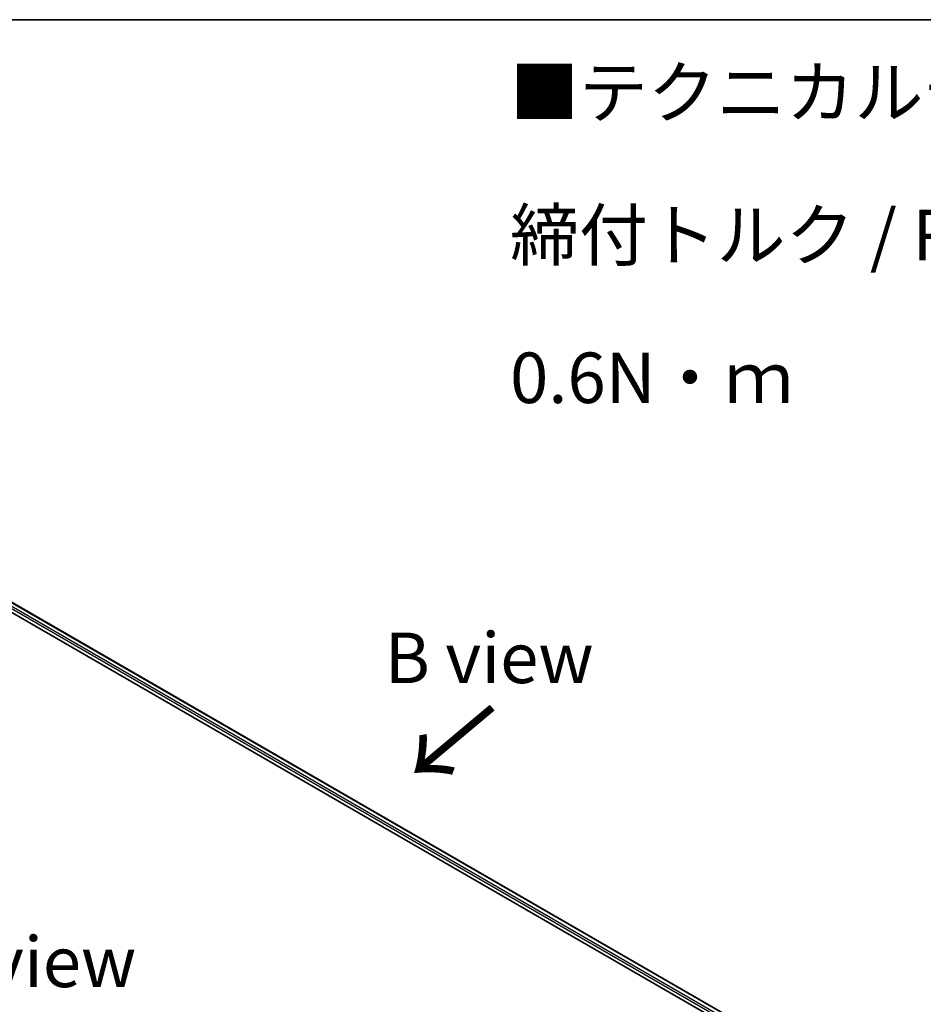
# Model space of a CAD drawing. Units: millimetres. Extents: x 7 to 6900, y 4 to 1409.
# Drawn here: x 45 to 68, y 120 to 144 of the extents above; entities that cross this region are included whole.
import ezdxf

# ---------------------------------------------------------------- set-up
doc = ezdxf.new("R2010")
doc.units = ezdxf.units.MM
doc.header["$LTSCALE"] = 0.5
for name, color, linetype, lineweight in [('Border (ISO)', 7, 'Continuous', 35), ('Symbol (ISO)', 7, 'Continuous', 18), ('Visible (ISO)', 7, 'Continuous', 35), ('Visible Narrow (ISO)', 7, 'Continuous', 25)]:
    doc.layers.add(name, color=color, linetype=linetype, lineweight=lineweight)
doc.styles.add('Note Text (TK)', font='MS PGothic.ttf')

# ---------------------------------------------------------------- blocks, each defined once
blk = doc.blocks.new('Borders tk図枠')
at = {"layer": 'Border (ISO)'}
blk.add_line((14.5, 289), (405.5, 289), dxfattribs=at)

msp = doc.modelspace()

# ---------------------------------------------------------------- linework, layer by layer
at = {"layer": 'Visible (ISO)'}
for p, q in [((44.6063, 130.2126), (65.0338, 118.4187)), ((45.1462, 130.1534), (64.7792, 118.8183))]:
    msp.add_line(p, q, dxfattribs=at)
at = {"layer": 'Visible Narrow (ISO)'}
for p, q in [((45.1295, 130.1518), (64.7695, 118.8126)), ((45.0227, 130.0629), (64.6645, 118.7227)), ((64.6876, 118.7638), (45.0463, 130.1037))]:
    msp.add_line(p, q, dxfattribs=at)

# ---------------------------------------------------------------- block references
at = {"xscale": 0.5, "yscale": 0.5, "zscale": 0.5}
msp.add_blockref('Borders tk図枠', (0, 0), dxfattribs=at)

# ---------------------------------------------------------------- texts
at = {"layer": 'Symbol (ISO)', "color": 7, "insert": (57.6087, 139.1696), "char_height": 1.25, "width": 44.254384, "attachment_point": 4, "line_spacing_factor": 1.695652, "style": 'Note Text (TK)'}
msp.add_mtext('\\fＭＳ Ｐゴシック|b0|i0;■テクニカルデータ / Technical Data■\\P\\fＭＳ Ｐゴシック|b0|i0;締付トルク / Recommended torque : 0.3N・ｍ ～ 0.6N・ｍ', dxfattribs=at)
at = {"layer": 'Symbol (ISO)', "color": 7, "char_height": 1.25, "attachment_point": 5, "line_spacing_factor": 1.5, "style": 'Note Text (TK)'}
for s, insert in [('\\fＭＳ Ｐゴシック|b0|i0;B view', (57.0897, 128.7036)), ('\\fＭＳ Ｐゴシック|b0|i0;E view', (45.8251, 121.1784))]:
    msp.add_mtext(s, dxfattribs=dict(at, insert=insert))
at = {"layer": 'Symbol (ISO)', "color": 7, "insert": (57.225, 127.5701), "char_height": 2, "attachment_point": 4, "rotation": 220, "line_spacing_factor": 1.5, "style": 'Note Text (TK)'}
msp.add_mtext('\\fMS PGothic|b0|i0;{\\H2.0000;→}', dxfattribs=at)

doc.saveas('drawing.dxf')
